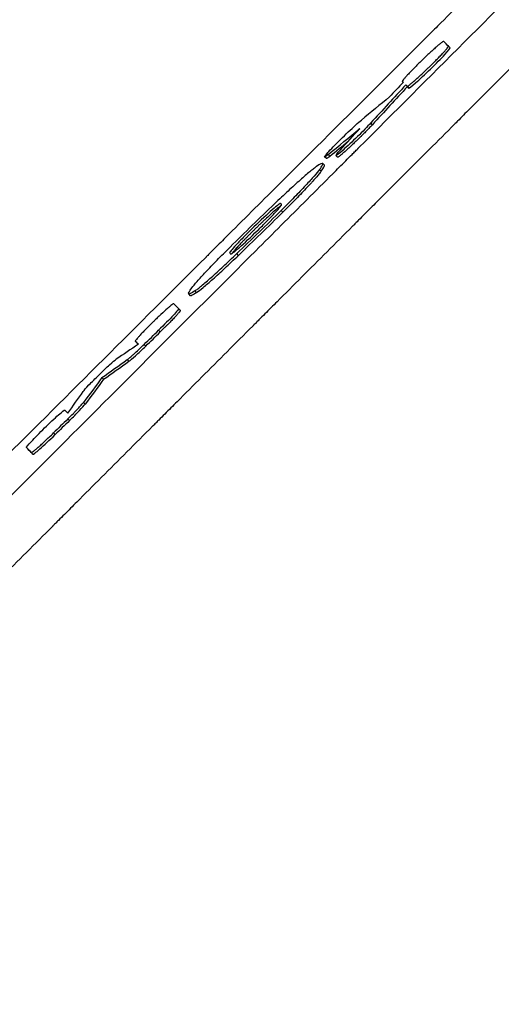
# Model space of a CAD drawing. Units: millimetres. Extents: x -8120 to 4289, y -3944 to 6722.
# Drawn here: x -3756 to -3655, y -879 to -672 of the extents above; entities that cross this region are included whole.
import ezdxf

# ---------------------------------------------------------------- set-up
doc = ezdxf.new("R2010")
doc.units = ezdxf.units.MM
doc.header["$LTSCALE"] = 20
doc.layers.add('2d', color=230, linetype='Continuous')

msp = doc.modelspace()

# ---------------------------------------------------------------- linework, layer by layer
at = {"layer": '2d'}
for p, q in [((-3665.38, -677.49), (-3665.73, -677.13)), ((-3675.25, -684.73), (-3675.44, -684.55)), ((-3674.37, -685.62), (-3674.72, -685.27)), ((-3674.08, -685.92), (-3674.43, -685.56)), ((-3681.73, -693.63), (-3682.08, -693.27)), ((-3691.83, -702.15), (-3692.18, -701.79)), ((-3691.42, -700.76), (-3691.78, -700.41)), ((-3690.68, -700.26), (-3691.03, -699.91)), ((-3689.05, -700.46), (-3689.4, -700.1)), ((-3692.5, -703.43), (-3692.85, -703.08)), ((-3700.82, -710.41), (-3701.03, -710.19)), ((-3700.57, -712.02), (-3700.92, -711.67)), ((-3709.9, -721.11), (-3710.25, -720.75)), ((-3718.71, -728.95), (-3719.06, -728.59)), ((-3720.02, -729.59), (-3720.37, -729.23)), ((-3722.15, -732.66), (-3722.5, -732.31)), ((-3726.36, -737.22), (-3726.71, -736.87)), ((-3731.25, -739.52), (-3731.6, -739.16)), ((-3729.39, -740.18), (-3729.74, -739.82)), ((-3732.94, -743.39), (-3733.29, -743.03)), ((-3738.27, -747.16), (-3738.62, -746.81)), ((-3742.15, -752.39), (-3742.5, -752.03)), ((-3745.45, -755.86), (-3745.8, -755.5)), ((-3748.47, -758.81), (-3748.82, -758.46)), ((-3754.15, -761.89), (-3754.5, -761.54)), ((-3754.15, -761.89), (-3754.5, -761.54)), ((-3753.13, -762.92), (-3753.48, -762.56))]:
    msp.add_line(p, q, dxfattribs=at)
for points, knots in [([(-3239.18, -247.59), (-3244.85, -253.16), (-3250.64, -258.86), (-3259.52, -267.6), (-3262.51, -270.55), (-3267.05, -275.02), (-3269.33, -277.26), (-3272.01, -279.9), (-3273.36, -281.23), (-3274.03, -281.9), (-3274.37, -282.23), (-3274.54, -282.4), (-3274.62, -282.48), (-3274.66, -282.51), (-3274.68, -282.54), (-3274.69, -282.55), (-3280.55, -288.32), (-3286.5, -294.19), (-3295.58, -303.15), (-3298.64, -306.17), (-3303.27, -310.74), (-3305.59, -313.03), (-3308.32, -315.72), (-3309.69, -317.08), (-3310.37, -317.75), (-3310.71, -318.09), (-3310.89, -318.26), (-3310.97, -318.35), (-3311.01, -318.38), (-3311.03, -318.41), (-3311.05, -318.42), (-3322.82, -330.05), (-3334.97, -342.05), (-3353.76, -360.64), (-3360.12, -366.94), (-3369.8, -376.52), (-3373.06, -379.75), (-3377.97, -384.61), (-3380.44, -387.06), (-3383.33, -389.92), (-3384.78, -391.36), (-3385.51, -392.08), (-3385.87, -392.44), (-3386.05, -392.62), (-3386.15, -392.71), (-3386.18, -392.75), (-3386.21, -392.78), (-3386.22, -392.79), (-3398.58, -405.03), (-3411.29, -417.62), (-3430.91, -437.09), (-3437.54, -443.67), (-3447.63, -453.68), (-3452.71, -458.72), (-3458.7, -464.67), (-3461.71, -467.66), (-3463.22, -469.16), (-3463.98, -469.91), (-3464.35, -470.28), (-3464.54, -470.47), (-3464.64, -470.56), (-3464.68, -470.6), (-3464.7, -470.63), (-3464.72, -470.64), (-3477.78, -483.61), (-3491.12, -496.86), (-3511.56, -517.18), (-3518.45, -524.03), (-3528.89, -534.41), (-3534.14, -539.62), (-3540.31, -545.76), (-3543.4, -548.84), (-3544.96, -550.38), (-3545.73, -551.16), (-3546.12, -551.54), (-3546.31, -551.73), (-3546.4, -551.82), (-3546.45, -551.87), (-3546.48, -551.9), (-3559.98, -565.33), (-3573.73, -579.01), (-3594.75, -599.93), (-3601.83, -606.98), (-3612.54, -617.65), (-3617.93, -623.01), (-3624.25, -629.3), (-3627.42, -632.46), (-3629.01, -634.05), (-3629.81, -634.84), (-3630.21, -635.24), (-3630.4, -635.43), (-3630.49, -635.52), (-3630.55, -635.58), (-3630.58, -635.6), (-3637.65, -642.65), (-3644.74, -649.72), (-3655.45, -660.38), (-3660.82, -665.73), (-3667.11, -672), (-3670.26, -675.14), (-3671.84, -676.71), (-3672.63, -677.5), (-3673.02, -677.89), (-3673.19, -678.06), (-3673.3, -678.18), (-3673.36, -678.23), (-3680.51, -685.36), (-3687.67, -692.5), (-3698.5, -703.29), (-3703.94, -708.71), (-3710.32, -715.07), (-3713.52, -718.26), (-3715.12, -719.86), (-3715.92, -720.66), (-3716.32, -721.06), (-3716.52, -721.26), (-3716.61, -721.35), (-3716.67, -721.41), (-3716.7, -721.43), (-3730.99, -735.69), (-3745.42, -750.08), (-3767.29, -771.89), (-3774.61, -779.21), (-3785.66, -790.23), (-3791.2, -795.75), (-3797.68, -802.23), (-3800.93, -805.47), (-3802.55, -807.09), (-3803.37, -807.9), (-3803.71, -808.25), (-3803.95, -808.48), (-3804.06, -808.6), (-3811.52, -816.04), (-3818.87, -823.37), (-3829.89, -834.38), (-3835.4, -839.88), (-3841.83, -846.31), (-3845.05, -849.52), (-3846.43, -850.9), (-3847.35, -851.81), (-3847.81, -852.27), (-3848.73, -853.19), (-3849.19, -853.65), (-3849.88, -854.34), (-3850.11, -854.57), (-3850.46, -854.92), (-3850.63, -855.09), (-3850.83, -855.29), (-3850.93, -855.39), (-3850.98, -855.44), (-3851, -855.46), (-3851.02, -855.48), (-3851.03, -855.48), (-3851.41, -855.87), (-3852.04, -856.49), (-3852.88, -857.34), (-3853.33, -857.78), (-3853.56, -858.01), (-3853.68, -858.13), (-3853.74, -858.19), (-3853.76, -858.22), (-3853.78, -858.23), (-3853.79, -858.24), (-3854.72, -859.17), (-3856.1, -860.55), (-3857.48, -861.93), (-3858.41, -862.85), (-3858.87, -863.31), (-3861.17, -865.61), (-3863.94, -868.38), (-3866.71, -871.14), (-3868.56, -872.98), (-3869.48, -873.9), (-3876.49, -880.88), (-3882.58, -886.95), (-3888.67, -893.01)], [0, 0, 0, 0, 0.03125, 0.03125, 0.046875, 0.046875, 0.0546875, 0.0585937, 0.0605469, 0.0615234, 0.0620117, 0.0622559, 0.0623779, 0.062439, 0.062439, 0.0625, 0.0625, 0.09375, 0.09375, 0.109375, 0.109375, 0.1171875, 0.1210937, 0.1230469, 0.1240234, 0.1245117, 0.1247559, 0.1248779, 0.124939, 0.124939, 0.125, 0.125, 0.1875, 0.1875, 0.21875, 0.21875, 0.234375, 0.234375, 0.2421875, 0.2460937, 0.2480469, 0.2490234, 0.2495117, 0.2497559, 0.2498779, 0.249939, 0.249939, 0.25, 0.25, 0.3125, 0.3125, 0.34375, 0.34375, 0.359375, 0.3671875, 0.3710937, 0.3730469, 0.3740234, 0.3745117, 0.3747559, 0.3748779, 0.374939, 0.374939, 0.375, 0.375, 0.4375, 0.4375, 0.46875, 0.46875, 0.484375, 0.4921875, 0.4960937, 0.4980469, 0.4990234, 0.4995117, 0.4997559, 0.4998779, 0.4998779, 0.5, 0.5, 0.5625, 0.5625, 0.59375, 0.59375, 0.609375, 0.6171875, 0.6210937, 0.6230469, 0.6240234, 0.6245117, 0.6247559, 0.6248779, 0.6248779, 0.625, 0.625, 0.65625, 0.65625, 0.671875, 0.6796875, 0.6835937, 0.6855469, 0.6865234, 0.6870117, 0.6872559, 0.6872559, 0.6875, 0.6875, 0.71875, 0.71875, 0.734375, 0.7421875, 0.7460937, 0.7480469, 0.7490234, 0.7495117, 0.7497559, 0.7498779, 0.7498779, 0.75, 0.75, 0.8125, 0.8125, 0.84375, 0.84375, 0.859375, 0.8671875, 0.8710937, 0.8730469, 0.8740234, 0.8745117, 0.8745117, 0.875, 0.875, 0.90625, 0.90625, 0.921875, 0.9296875, 0.9335938, 0.9355469, 0.9355469, 0.9375, 0.9375, 0.9394531, 0.9394531, 0.9404297, 0.9404297, 0.940918, 0.9411621, 0.9412842, 0.9413452, 0.9413757, 0.9413757, 0.9414063, 0.9414063, 0.9433594, 0.9443359, 0.9448242, 0.9450684, 0.9451904, 0.9452515, 0.945282, 0.945282, 0.9453125, 0.9453125, 0.9492188, 0.9511719, 0.9511719, 0.953125, 0.953125, 0.9609375, 0.9648438, 0.9648438, 0.96875, 0.96875, 0.9944314, 0.9944314, 0.9944314, 0.9944314]), ([(-3855.29, -869.16), (-3854.4, -868.27), (-3853.06, -866.93), (-3851.71, -865.59), (-3850.82, -864.69), (-3850.37, -864.24), (-3849.47, -863.35), (-3848.8, -862.68), (-3848.02, -861.9), (-3847.63, -861.5), (-3847.43, -861.31), (-3847.33, -861.21), (-3847.29, -861.16), (-3847.26, -861.14), (-3847.25, -861.13), (-3847.24, -861.12), (-3847.24, -861.12), (-3846.96, -860.84), (-3846.6, -860.48), (-3845.93, -859.8), (-3845.68, -859.56), (-3845.28, -859.16), (-3845.08, -858.95), (-3844.82, -858.7), (-3844.69, -858.56), (-3844.62, -858.5), (-3844.59, -858.47), (-3844.57, -858.45), (-3844.56, -858.44), (-3842.33, -856.21), (-3840.33, -854.2), (-3837.64, -851.52), (-3836.8, -850.68), (-3835.62, -849.5), (-3835.05, -848.93), (-3834.43, -848.3), (-3834.12, -848), (-3833.97, -847.85), (-3833.9, -847.77), (-3833.86, -847.74), (-3833.84, -847.72), (-3833.83, -847.71), (-3833.83, -847.7), (-3833.83, -847.7), (-3830.16, -844.04), (-3826.55, -840.42), (-3821.19, -835.07), (-3818.52, -832.4), (-3815.44, -829.32), (-3813.91, -827.79), (-3813.15, -827.03), (-3812.77, -826.65), (-3812.58, -826.45), (-3812.48, -826.36), (-3812.44, -826.32), (-3812.41, -826.29), (-3812.4, -826.28), (-3804.98, -818.86), (-3797.72, -811.6), (-3787.03, -800.91), (-3783.5, -797.38), (-3778.26, -792.14), (-3775.65, -789.53), (-3772.63, -786.51), (-3771.12, -785), (-3770.48, -784.36), (-3770.05, -783.93), (-3769.83, -783.71), (-3755.83, -769.72), (-3741.85, -755.73), (-3720.59, -734.47), (-3713.46, -727.34), (-3702.69, -716.57), (-3697.29, -711.17), (-3690.97, -704.85), (-3687.8, -701.68), (-3686.21, -700.09), (-3685.42, -699.3), (-3685.02, -698.9), (-3684.82, -698.7), (-3684.74, -698.61), (-3684.68, -698.56), (-3684.65, -698.53), (-3669.48, -683.35), (-3655.02, -668.9), (-3634.37, -648.25), (-3627.66, -641.53), (-3617.84, -631.72), (-3614.62, -628.49), (-3609.84, -623.71), (-3607.46, -621.33), (-3604.72, -618.59), (-3603.35, -617.22), (-3602.67, -616.54), (-3602.33, -616.2), (-3602.16, -616.03), (-3602.08, -615.95), (-3602.04, -615.91), (-3602.02, -615.89), (-3602.01, -615.88), (-3588.81, -602.67), (-3575.56, -589.42), (-3555.62, -569.48), (-3548.96, -562.82), (-3538.96, -552.82), (-3533.96, -547.81), (-3528.12, -541.97), (-3525.2, -539.05), (-3523.74, -537.59), (-3523.01, -536.86), (-3522.64, -536.49), (-3522.46, -536.31), (-3522.37, -536.22), (-3522.33, -536.18), (-3522.3, -536.15), (-3522.29, -536.14), (-3508.17, -522.02), (-3494.74, -508.58), (-3475.54, -489.38), (-3469.3, -483.14), (-3460.18, -474.01), (-3457.18, -471.01), (-3452.74, -466.56), (-3450.53, -464.36), (-3447.98, -461.81), (-3446.71, -460.54), (-3446.08, -459.9), (-3445.76, -459.59), (-3445.61, -459.43), (-3445.53, -459.35), (-3445.49, -459.32), (-3445.47, -459.29), (-3445.46, -459.28), (-3432.88, -446.7), (-3420.44, -434.25), (-3401.97, -415.77), (-3395.85, -409.65), (-3386.72, -400.51), (-3382.16, -395.95), (-3376.87, -390.66), (-3374.23, -388.02), (-3372.92, -386.7), (-3372.26, -386.04), (-3371.93, -385.71), (-3371.76, -385.55), (-3371.68, -385.47), (-3371.65, -385.43), (-3371.62, -385.41), (-3371.61, -385.4), (-3358.77, -372.55), (-3346.56, -360.33), (-3329.14, -342.89), (-3323.48, -337.23), (-3315.21, -328.95), (-3312.49, -326.23), (-3308.46, -322.2), (-3306.46, -320.2), (-3304.15, -317.89), (-3303, -316.74), (-3302.43, -316.16), (-3302.14, -315.88), (-3302, -315.73), (-3301.93, -315.66), (-3301.9, -315.63), (-3301.88, -315.61), (-3301.87, -315.6), (-3296.07, -309.8), (-3290.41, -304.14), (-3282.12, -295.84), (-3279.39, -293.11), (-3274, -287.7), (-3271.33, -285.03), (-3258.16, -271.85), (-3247.48, -261.15), (-3236.68, -250.35)], [0, 0, 0, 0, 0.003906, 0.005859, 0.005859, 0.007813, 0.007813, 0.009766, 0.010742, 0.01123, 0.011475, 0.011597, 0.011658, 0.011688, 0.011703, 0.011703, 0.011719, 0.011719, 0.013672, 0.013672, 0.014648, 0.014648, 0.015137, 0.015381, 0.015503, 0.015564, 0.015594, 0.015594, 0.015625, 0.015625, 0.023438, 0.023438, 0.027344, 0.027344, 0.029297, 0.030273, 0.030762, 0.031006, 0.031128, 0.031189, 0.031219, 0.031235, 0.031235, 0.03125, 0.03125, 0.046875, 0.046875, 0.054688, 0.058594, 0.060547, 0.061523, 0.062012, 0.062256, 0.062378, 0.062439, 0.062439, 0.0625, 0.0625, 0.09375, 0.09375, 0.109375, 0.109375, 0.117188, 0.121094, 0.123047, 0.124023, 0.124023, 0.125, 0.125, 0.1875, 0.1875, 0.21875, 0.21875, 0.234375, 0.242188, 0.246094, 0.248047, 0.249023, 0.249512, 0.249756, 0.249878, 0.249878, 0.25, 0.25, 0.3125, 0.3125, 0.34375, 0.34375, 0.359375, 0.359375, 0.367188, 0.371094, 0.373047, 0.374023, 0.374512, 0.374756, 0.374878, 0.374939, 0.374939, 0.375, 0.375, 0.4375, 0.4375, 0.46875, 0.46875, 0.484375, 0.492188, 0.496094, 0.498047, 0.499023, 0.499512, 0.499756, 0.499878, 0.499939, 0.499939, 0.5, 0.5, 0.5625, 0.5625, 0.59375, 0.59375, 0.609375, 0.609375, 0.617188, 0.621094, 0.623047, 0.624023, 0.624512, 0.624756, 0.624878, 0.624939, 0.624939, 0.625, 0.625, 0.6875, 0.6875, 0.71875, 0.71875, 0.734375, 0.742188, 0.746094, 0.748047, 0.749023, 0.749512, 0.749756, 0.749878, 0.749939, 0.749939, 0.75, 0.75, 0.8125, 0.8125, 0.84375, 0.84375, 0.859375, 0.859375, 0.867188, 0.871094, 0.873047, 0.874023, 0.874512, 0.874756, 0.874878, 0.874939, 0.874939, 0.875, 0.875, 0.90625, 0.90625, 0.921875, 0.921875, 0.9375, 0.9375, 1, 1, 1, 1]), ([(-3222.82, -251.65), (-3233.53, -262.37), (-3244.18, -273.04), (-3257.39, -286.26), (-3260.02, -288.9), (-3263.31, -292.19), (-3264.13, -293.01), (-3264.99, -293.88), (-3265.22, -294.1), (-3265.28, -294.16), (-3265.32, -294.21), (-3265.43, -294.32), (-3265.88, -294.77), (-3267.7, -296.58), (-3272.18, -301.07), (-3276.31, -305.2), (-3280.42, -309.32), (-3282.47, -311.38), (-3284.86, -313.77), (-3286.06, -314.97), (-3286.66, -315.56), (-3286.95, -315.86), (-3287.1, -316.01), (-3287.18, -316.09), (-3287.21, -316.12), (-3287.23, -316.14), (-3287.24, -316.15), (-3299.04, -327.96), (-3310.7, -339.63), (-3327.95, -356.89), (-3333.65, -362.6), (-3342.14, -371.09), (-3344.96, -373.91), (-3349.16, -378.12), (-3351.26, -380.22), (-3353.7, -382.67), (-3354.92, -383.89), (-3355.53, -384.49), (-3355.83, -384.8), (-3355.99, -384.95), (-3356.06, -385.03), (-3356.09, -385.06), (-3356.12, -385.08), (-3356.13, -385.09), (-3362.27, -391.24), (-3368.34, -397.31), (-3377.36, -406.34), (-3380.35, -409.33), (-3384.82, -413.8), (-3387.05, -416.03), (-3389.63, -418.62), (-3390.92, -419.91), (-3391.57, -420.56), (-3391.89, -420.88), (-3392.05, -421.04), (-3392.13, -421.12), (-3392.17, -421.15), (-3392.19, -421.18), (-3392.2, -421.19), (-3398.5, -427.49), (-3404.71, -433.71), (-3413.93, -442.93), (-3416.98, -445.98), (-3421.54, -450.54), (-3423.81, -452.81), (-3426.44, -455.45), (-3427.76, -456.76), (-3428.41, -457.42), (-3428.74, -457.75), (-3428.91, -457.91), (-3428.99, -457.99), (-3429.02, -458.03), (-3429.05, -458.05), (-3429.06, -458.06), (-3435.5, -464.51), (-3441.85, -470.86), (-3451.24, -480.26), (-3454.35, -483.37), (-3458.99, -488.01), (-3461.29, -490.31), (-3463.97, -492.99), (-3465.31, -494.33), (-3465.97, -495), (-3466.31, -495.33), (-3466.47, -495.5), (-3466.56, -495.58), (-3466.59, -495.62), (-3466.62, -495.64), (-3466.63, -495.65), (-3473.22, -502.24), (-3479.7, -508.73), (-3489.27, -518.3), (-3492.44, -521.47), (-3497.15, -526.18), (-3499.49, -528.53), (-3502.21, -531.25), (-3503.57, -532.6), (-3504.24, -533.28), (-3504.58, -533.62), (-3504.75, -533.79), (-3504.84, -533.87), (-3504.87, -533.91), (-3504.9, -533.93), (-3504.91, -533.94), (-3511.65, -540.69), (-3518.26, -547.3), (-3528.01, -557.05), (-3531.23, -560.28), (-3536.02, -565.06), (-3538.4, -567.44), (-3541.16, -570.2), (-3542.53, -571.58), (-3543.22, -572.27), (-3543.56, -572.61), (-3543.73, -572.78), (-3543.82, -572.87), (-3543.85, -572.9), (-3543.88, -572.93), (-3543.89, -572.94), (-3550.78, -579.83), (-3557.54, -586.59), (-3567.46, -596.51), (-3570.73, -599.79), (-3575.59, -604.65), (-3578.01, -607.07), (-3580.81, -609.86), (-3582.2, -611.26), (-3582.89, -611.95), (-3583.24, -612.3), (-3583.42, -612.47), (-3583.5, -612.56), (-3583.54, -612.6), (-3583.56, -612.62), (-3583.57, -612.63), (-3590.63, -619.69), (-3597.52, -626.58), (-3607.62, -636.69), (-3610.95, -640.01), (-3615.88, -644.94), (-3618.33, -647.4), (-3621.16, -650.23), (-3622.57, -651.64), (-3623.28, -652.34), (-3623.63, -652.69), (-3623.8, -652.87), (-3623.89, -652.95), (-3623.93, -652.99), (-3623.95, -653.02), (-3623.97, -653.03), (-3627.48, -656.54), (-3630.93, -660), (-3636.05, -665.11), (-3638.59, -667.65), (-3641.52, -670.59), (-3642.99, -672.05), (-3643.71, -672.78), (-3644.08, -673.14), (-3644.26, -673.33), (-3644.35, -673.42), (-3644.39, -673.45), (-3644.41, -673.48), (-3644.43, -673.49), (-3647.98, -677.04), (-3651.46, -680.53), (-3656.63, -685.69), (-3659.19, -688.25), (-3662.15, -691.21), (-3663.62, -692.68), (-3664.35, -693.42), (-3664.72, -693.78), (-3664.9, -693.97), (-3664.99, -694.06), (-3665.03, -694.1), (-3665.06, -694.12), (-3665.07, -694.14), (-3668.66, -697.72), (-3672.18, -701.25), (-3677.38, -706.45), (-3679.11, -708.17), (-3681.67, -710.74), (-3682.95, -712.02), (-3684.43, -713.5), (-3685.17, -714.24), (-3685.53, -714.6), (-3685.72, -714.79), (-3685.81, -714.88), (-3685.85, -714.92), (-3685.88, -714.95), (-3685.89, -714.96), (-3689.51, -718.58), (-3693.07, -722.14), (-3698.32, -727.39), (-3700.05, -729.12), (-3702.64, -731.71), (-3703.92, -732.99), (-3705.41, -734.48), (-3706.16, -735.23), (-3706.53, -735.6), (-3706.71, -735.78), (-3706.8, -735.88), (-3706.84, -735.91), (-3706.87, -735.94), (-3706.88, -735.95), (-3710.53, -739.6), (-3714.1, -743.17), (-3719.36, -748.43), (-3721.1, -750.17), (-3723.69, -752.76), (-3724.98, -754.05), (-3726.47, -755.54), (-3727.21, -756.29), (-3727.59, -756.66), (-3727.77, -756.84), (-3727.86, -756.94), (-3727.9, -756.98), (-3727.93, -757), (-3727.94, -757.01), (-3731.6, -760.67), (-3735.18, -764.25), (-3740.46, -769.53), (-3742.2, -771.27), (-3744.79, -773.86), (-3746.07, -775.15), (-3747.57, -776.64), (-3748.31, -777.38), (-3748.68, -777.75), (-3748.87, -777.94), (-3748.96, -778.03), (-3749, -778.07), (-3749.03, -778.1), (-3749.04, -778.11), (-3752.71, -781.78), (-3756.3, -785.37), (-3761.59, -790.66), (-3763.33, -792.4), (-3765.92, -794.99), (-3767.21, -796.28), (-3768.7, -797.77), (-3769.44, -798.51), (-3769.81, -798.88), (-3770, -799.07), (-3770.09, -799.16), (-3770.13, -799.2), (-3770.16, -799.23), (-3770.17, -799.24), (-3773.86, -802.93), (-3777.46, -806.53), (-3782.75, -811.82), (-3784.49, -813.57), (-3787.09, -816.16), (-3788.37, -817.45), (-3789.87, -818.94), (-3790.61, -819.68), (-3790.98, -820.05), (-3791.16, -820.24), (-3791.26, -820.33), (-3791.3, -820.37), (-3791.32, -820.39), (-3791.33, -820.41), (-3795.04, -824.11), (-3798.65, -827.72), (-3803.95, -833.02), (-3805.69, -834.76), (-3808.29, -837.36), (-3809.58, -838.65), (-3811.07, -840.14), (-3811.81, -840.88), (-3812.18, -841.25), (-3812.36, -841.43), (-3812.46, -841.53), (-3812.5, -841.57), (-3812.52, -841.59), (-3812.54, -841.61), (-3819.95, -849.02), (-3827.02, -856.09), (-3833.78, -862.85)], [0, 0, 0, 0, 0.0625, 0.0625, 0.078125, 0.078125, 0.082031, 0.083008, 0.083252, 0.083374, 0.083374, 0.083496, 0.083984, 0.085937, 0.09375, 0.109375, 0.109375, 0.117187, 0.121094, 0.123047, 0.124023, 0.124512, 0.124756, 0.124878, 0.124939, 0.124939, 0.125, 0.125, 0.1875, 0.1875, 0.21875, 0.21875, 0.234375, 0.234375, 0.242187, 0.246094, 0.248047, 0.249023, 0.249512, 0.249756, 0.249878, 0.249939, 0.249939, 0.25, 0.25, 0.28125, 0.28125, 0.296875, 0.296875, 0.304687, 0.308594, 0.310547, 0.311523, 0.312012, 0.312256, 0.312378, 0.312439, 0.312439, 0.3125, 0.3125, 0.34375, 0.34375, 0.359375, 0.359375, 0.367187, 0.371094, 0.373047, 0.374023, 0.374512, 0.374756, 0.374878, 0.374939, 0.374939, 0.375, 0.375, 0.40625, 0.40625, 0.421875, 0.421875, 0.429687, 0.433594, 0.435547, 0.436523, 0.437012, 0.437256, 0.437378, 0.437439, 0.437439, 0.4375, 0.4375, 0.46875, 0.46875, 0.484375, 0.484375, 0.492187, 0.496094, 0.498047, 0.499023, 0.499512, 0.499756, 0.499878, 0.499939, 0.499939, 0.5, 0.5, 0.53125, 0.53125, 0.546875, 0.546875, 0.554687, 0.558594, 0.560547, 0.561523, 0.562012, 0.562256, 0.562378, 0.562439, 0.562439, 0.5625, 0.5625, 0.59375, 0.59375, 0.609375, 0.609375, 0.617187, 0.621094, 0.623047, 0.624023, 0.624512, 0.624756, 0.624878, 0.624939, 0.624939, 0.625, 0.625, 0.65625, 0.65625, 0.671875, 0.671875, 0.679687, 0.683594, 0.685547, 0.686523, 0.687012, 0.687256, 0.687378, 0.687439, 0.687439, 0.6875, 0.6875, 0.703125, 0.703125, 0.710937, 0.714844, 0.716797, 0.717773, 0.718262, 0.718506, 0.718628, 0.718689, 0.718689, 0.71875, 0.71875, 0.734375, 0.734375, 0.742187, 0.746094, 0.748047, 0.749023, 0.749512, 0.749756, 0.749878, 0.749939, 0.749939, 0.75, 0.75, 0.765625, 0.765625, 0.773437, 0.773437, 0.777344, 0.779297, 0.780273, 0.780762, 0.781006, 0.781128, 0.781189, 0.781189, 0.78125, 0.78125, 0.796875, 0.796875, 0.804687, 0.804687, 0.808594, 0.810547, 0.811523, 0.812012, 0.812256, 0.812378, 0.812439, 0.812439, 0.8125, 0.8125, 0.828125, 0.828125, 0.835937, 0.835937, 0.839844, 0.841797, 0.842773, 0.843262, 0.843506, 0.843628, 0.843689, 0.843689, 0.84375, 0.84375, 0.859375, 0.859375, 0.867187, 0.867187, 0.871094, 0.873047, 0.874023, 0.874512, 0.874756, 0.874878, 0.874939, 0.874939, 0.875, 0.875, 0.890625, 0.890625, 0.898437, 0.898437, 0.902344, 0.904297, 0.905273, 0.905762, 0.906006, 0.906128, 0.906189, 0.906189, 0.90625, 0.90625, 0.921875, 0.921875, 0.929687, 0.929687, 0.933594, 0.935547, 0.936523, 0.937012, 0.937256, 0.937378, 0.937439, 0.937439, 0.9375, 0.9375, 0.953125, 0.953125, 0.960937, 0.960937, 0.964844, 0.966797, 0.967773, 0.968262, 0.968506, 0.968628, 0.968689, 0.968689, 0.96875, 0.96875, 1, 1, 1, 1]), ([(-3666.74, -676.12), (-3666.75, -676.11), (-3666.8, -676.12), (-3666.94, -676.2), (-3667.04, -676.27), (-3667.28, -676.45), (-3667.43, -676.57), (-3667.68, -676.78), (-3667.77, -676.85), (-3667.97, -677.02), (-3668.07, -677.1), (-3668.38, -677.38), (-3668.61, -677.59), (-3669.1, -678.03), (-3669.36, -678.27), (-3669.9, -678.76), (-3670.18, -679.03), (-3670.6, -679.43), (-3670.74, -679.56), (-3671.02, -679.83), (-3671.17, -679.97), (-3671.59, -680.38), (-3671.88, -680.66), (-3672.42, -681.2), (-3672.69, -681.47), (-3673.21, -681.99), (-3673.45, -682.25), (-3673.8, -682.6), (-3673.91, -682.72), (-3674.12, -682.94), (-3674.22, -683.05), (-3674.51, -683.36), (-3674.68, -683.55), (-3674.97, -683.88), (-3675.09, -684.02), (-3675.38, -684.38), (-3675.46, -684.52), (-3675.44, -684.55)], [0, 0, 0, 0, 0.0625, 0.0625, 0.125, 0.125, 0.1875, 0.1875, 0.21875, 0.21875, 0.25, 0.25, 0.3125, 0.3125, 0.375, 0.375, 0.4375, 0.4375, 0.46875, 0.46875, 0.5, 0.5, 0.5625, 0.5625, 0.625, 0.625, 0.6875, 0.6875, 0.71875, 0.71875, 0.75, 0.75, 0.8125, 0.8125, 0.875, 0.875, 1, 1, 1, 1]), ([(-3674.43, -685.56), (-3674.41, -685.58), (-3674.37, -685.56), (-3674.23, -685.48), (-3674.13, -685.42), (-3673.89, -685.23), (-3673.74, -685.11), (-3673.48, -684.9), (-3673.39, -684.83), (-3673.2, -684.67), (-3673.1, -684.58), (-3672.79, -684.3), (-3672.56, -684.1), (-3672.07, -683.66), (-3671.81, -683.42), (-3671.27, -682.92), (-3670.99, -682.66), (-3670.57, -682.26), (-3670.43, -682.12), (-3670.15, -681.85), (-3670, -681.71), (-3669.58, -681.3), (-3669.3, -681.02), (-3668.75, -680.48), (-3668.48, -680.21), (-3667.96, -679.69), (-3667.72, -679.44), (-3667.37, -679.08), (-3667.26, -678.96), (-3667.05, -678.74), (-3666.95, -678.63), (-3666.66, -678.32), (-3666.49, -678.13), (-3666.2, -677.8), (-3666.08, -677.66), (-3665.79, -677.3), (-3665.7, -677.16), (-3665.73, -677.13)], [0, 0, 0, 0, 0.0625, 0.0625, 0.125, 0.125, 0.1875, 0.1875, 0.21875, 0.21875, 0.25, 0.25, 0.3125, 0.3125, 0.375, 0.375, 0.4375, 0.4375, 0.46875, 0.46875, 0.5, 0.5, 0.5625, 0.5625, 0.625, 0.625, 0.6875, 0.6875, 0.71875, 0.71875, 0.75, 0.75, 0.8125, 0.8125, 0.875, 0.875, 1, 1, 1, 1]), ([(-3674.08, -685.92), (-3674.02, -685.98), (-3673.49, -685.58), (-3671.8, -684.11), (-3670.64, -683.03), (-3668.38, -680.83), (-3667.27, -679.71), (-3665.73, -678.05), (-3665.32, -677.55), (-3665.38, -677.49)], [0, 0, 0, 0, 0.25, 0.25, 0.5, 0.5, 0.75, 0.75, 1, 1, 1, 1]), ([(-3691.03, -699.91), (-3691.66, -700.43), (-3691.91, -700.55), (-3691.52, -699.95), (-3690.87, -699.23), (-3689.06, -697.35), (-3687.9, -696.2), (-3685.7, -694.11), (-3684.7, -693.2), (-3684.05, -692.67)], [0, 0, 0, 0, 0.25, 0.25, 0.5, 0.5, 0.75, 0.75, 1, 1, 1, 1]), ([(-3682.08, -693.27), (-3682.77, -694.03), (-3683.8, -695.08), (-3685.95, -697.18), (-3687.07, -698.22), (-3688.74, -699.69), (-3689.29, -700.12), (-3689.49, -700.1), (-3689.16, -699.66), (-3688.46, -698.9)], [0, 0, 0, 0, 0.25, 0.25, 0.5, 0.5, 0.75, 0.75, 1, 1, 1, 1]), ([(-3681.73, -693.63), (-3681.77, -693.68), (-3681.82, -693.72), (-3681.91, -693.82), (-3681.96, -693.87), (-3682.1, -694.03), (-3682.2, -694.14), (-3682.52, -694.47), (-3682.75, -694.7), (-3683.22, -695.19), (-3683.48, -695.44), (-3683.86, -695.83), (-3683.99, -695.96), (-3684.26, -696.22), (-3684.39, -696.35), (-3684.79, -696.74), (-3685.07, -697.01), (-3685.6, -697.52), (-3685.87, -697.77), (-3686.39, -698.26), (-3686.64, -698.49), (-3687.12, -698.93), (-3687.35, -699.13), (-3687.76, -699.5), (-3687.95, -699.66), (-3688.29, -699.95), (-3688.44, -700.07), (-3688.7, -700.27), (-3688.8, -700.34), (-3688.92, -700.42), (-3688.95, -700.44), (-3689.01, -700.46), (-3689.03, -700.47), (-3689.05, -700.46), (-3689.05, -700.46), (-3689.05, -700.46)], [0, 0, 0, 0, 0.015625, 0.015625, 0.03125, 0.03125, 0.0625, 0.0625, 0.125, 0.125, 0.1875, 0.1875, 0.21875, 0.21875, 0.25, 0.25, 0.3125, 0.3125, 0.375, 0.375, 0.4375, 0.4375, 0.5, 0.5, 0.5625, 0.5625, 0.625, 0.625, 0.6875, 0.6875, 0.71875, 0.71875, 0.75, 0.75, 0.7636776, 0.7636776, 0.7636776, 0.7636776]), ([(-3692.85, -703.08), (-3692.71, -702.89), (-3692.59, -702.72), (-3692.4, -702.43), (-3692.32, -702.3), (-3692.21, -702.09), (-3692.18, -702), (-3692.15, -701.87), (-3692.15, -701.82), (-3692.29, -701.68), (-3692.73, -701.89), (-3693.49, -702.43)], [0, 0, 0, 0, 0.125, 0.125, 0.25, 0.25, 0.375, 0.375, 0.5, 0.5, 1, 1, 1, 1]), ([(-3690.68, -700.26), (-3690.75, -700.33), (-3690.86, -700.42), (-3690.96, -700.49), (-3691.02, -700.54), (-3691.05, -700.56), (-3691.19, -700.66), (-3691.27, -700.71), (-3691.36, -700.76), (-3691.38, -700.77), (-3691.41, -700.77), (-3691.42, -700.77), (-3691.42, -700.76)], [0, 0, 0, 0, 0.03125, 0.046875, 0.046875, 0.0625, 0.0625, 0.125, 0.125, 0.15625, 0.15625, 0.1775462, 0.1775462, 0.1775462, 0.1775462]), ([(-3693.49, -702.43), (-3693.58, -702.49), (-3693.68, -702.56), (-3693.88, -702.71), (-3693.99, -702.8), (-3694.23, -702.98), (-3694.35, -703.08), (-3694.61, -703.29), (-3694.75, -703.4), (-3695.48, -704.01), (-3696.17, -704.61), (-3697.33, -705.63), (-3697.73, -706), (-3698.58, -706.77), (-3699.03, -707.17), (-3700.38, -708.43), (-3701.34, -709.33), (-3702.32, -710.26)], [0, 0, 0, 0, 0.0625, 0.0625, 0.125, 0.125, 0.1875, 0.1875, 0.25, 0.25, 0.5, 0.5, 0.625, 0.625, 0.75, 0.75, 1, 1, 1, 1]), ([(-3692.85, -703.08), (-3693.1, -703.42), (-3693.48, -703.88), (-3694.48, -705.01), (-3695.1, -705.69), (-3696.5, -707.19), (-3697.31, -708.03), (-3699.03, -709.78), (-3699.96, -710.71), (-3700.92, -711.67)], [0, 0, 0, 0, 0.25, 0.25, 0.5, 0.5, 0.75, 0.75, 1, 1, 1, 1]), ([(-3692.5, -703.43), (-3692.56, -703.52), (-3692.63, -703.61), (-3692.79, -703.81), (-3692.88, -703.92), (-3693.07, -704.15), (-3693.17, -704.27), (-3693.39, -704.52), (-3693.51, -704.66), (-3693.88, -705.08), (-3694.16, -705.4), (-3694.61, -705.9), (-3694.77, -706.07), (-3695.1, -706.42), (-3695.27, -706.61), (-3695.8, -707.17), (-3696.18, -707.57), (-3696.97, -708.39), (-3697.39, -708.82), (-3698.68, -710.14), (-3699.6, -711.07), (-3700.57, -712.02)], [0, 0, 0, 0, 0.0625, 0.0625, 0.125, 0.125, 0.1875, 0.1875, 0.25, 0.25, 0.375, 0.375, 0.4375, 0.4375, 0.5, 0.5, 0.625, 0.625, 0.75, 0.75, 1, 1, 1, 1]), ([(-3692.5, -703.43), (-3691.94, -702.69), (-3691.72, -702.26), (-3691.83, -702.15), (-3691.83, -702.15), (-3691.83, -702.15)], [0, 0, 0, 0, 0.5, 0.5, 0.5006435, 0.5006435, 0.5006435, 0.5006435]), ([(-3701.03, -710.19), (-3701.07, -710.15), (-3701.24, -710.25), (-3701.85, -710.7), (-3702.28, -711.06), (-3703.84, -712.43), (-3705.26, -713.76), (-3707.36, -715.8), (-3708.06, -716.49), (-3709.33, -717.78), (-3709.9, -718.37), (-3711.32, -719.91), (-3711.82, -720.54), (-3711.75, -720.61)], [0, 0, 0, 0, 0.125, 0.125, 0.25, 0.25, 0.5, 0.5, 0.625, 0.625, 0.75, 0.75, 1, 1, 1, 1]), ([(-3711.53, -720.83), (-3711.5, -720.87), (-3711.32, -720.77), (-3710.72, -720.31), (-3710.29, -719.95), (-3708.73, -718.59), (-3707.3, -717.26), (-3705.21, -715.21), (-3704.51, -714.52), (-3703.24, -713.23), (-3702.67, -712.64), (-3701.25, -711.1), (-3700.75, -710.47), (-3700.82, -710.4)], [0, 0, 0, 0, 0.125, 0.125, 0.25, 0.25, 0.5, 0.5, 0.625, 0.625, 0.75, 0.75, 1, 1, 1, 1]), ([(-3700.92, -710.64), (-3701, -710.69), (-3701.09, -710.75), (-3701.5, -711.06), (-3701.93, -711.42), (-3702.7, -712.1), (-3702.99, -712.35), (-3703.59, -712.9), (-3703.91, -713.19), (-3704.41, -713.66), (-3704.58, -713.82), (-3704.83, -714.06), (-3704.92, -714.14), (-3705.09, -714.3), (-3705.18, -714.38), (-3705.35, -714.55), (-3705.44, -714.63), (-3705.61, -714.8), (-3705.7, -714.88), (-3705.96, -715.14), (-3706.14, -715.3), (-3706.49, -715.64), (-3706.66, -715.81), (-3707.01, -716.16), (-3707.18, -716.32), (-3707.52, -716.66), (-3707.69, -716.83), (-3708.02, -717.17), (-3708.18, -717.33), (-3708.5, -717.65), (-3708.65, -717.81), (-3708.95, -718.12), (-3709.1, -718.27), (-3709.52, -718.71), (-3709.78, -718.99), (-3710.14, -719.37), (-3710.25, -719.49), (-3710.46, -719.72), (-3710.56, -719.83), (-3710.82, -720.14), (-3710.97, -720.32), (-3711.15, -720.54), (-3711.22, -720.63), (-3711.28, -720.71), (-3711.29, -720.73)], [0.0809095, 0.0809095, 0.0809095, 0.0809095, 0.125, 0.125, 0.25, 0.25, 0.3125, 0.3125, 0.375, 0.375, 0.40625, 0.40625, 0.421875, 0.421875, 0.4375, 0.4375, 0.453125, 0.453125, 0.46875, 0.46875, 0.5, 0.5, 0.53125, 0.53125, 0.5625, 0.5625, 0.59375, 0.59375, 0.625, 0.625, 0.65625, 0.65625, 0.6875, 0.6875, 0.75, 0.75, 0.78125, 0.78125, 0.8125, 0.8125, 0.875, 0.875, 0.90625, 0.9193196, 0.9193196, 0.9193196, 0.9193196]), ([(-3719.71, -727.95), (-3719.45, -727.6), (-3719.08, -727.14), (-3718.08, -726.01), (-3717.46, -725.33), (-3716.06, -723.83), (-3715.25, -722.99), (-3713.54, -721.23), (-3712.61, -720.3), (-3711.65, -719.35)], [0, 0, 0, 0, 0.25, 0.25, 0.5, 0.5, 0.75, 0.75, 1, 1, 1, 1]), ([(-3719.06, -728.59), (-3718.98, -728.53), (-3718.88, -728.46), (-3718.68, -728.31), (-3718.57, -728.23), (-3718.33, -728.04), (-3718.21, -727.94), (-3717.95, -727.73), (-3717.81, -727.62), (-3717.37, -727.25), (-3717.05, -726.98), (-3716.37, -726.39), (-3716, -726.07), (-3715.24, -725.39), (-3714.83, -725.02), (-3713.98, -724.25), (-3713.54, -723.84), (-3712.19, -722.59), (-3711.23, -721.69), (-3710.25, -720.75)], [0, 0, 0, 0, 0.0625, 0.0625, 0.125, 0.125, 0.1875, 0.1875, 0.25, 0.25, 0.375, 0.375, 0.5, 0.5, 0.625, 0.625, 0.75, 0.75, 1, 1, 1, 1]), ([(-3718.71, -728.95), (-3718.36, -728.7), (-3717.89, -728.34), (-3716.73, -727.37), (-3716.04, -726.77), (-3714.5, -725.4), (-3713.64, -724.62), (-3711.84, -722.94), (-3710.88, -722.04), (-3709.9, -721.11)], [0, 0, 0, 0, 0.25, 0.25, 0.5, 0.5, 0.75, 0.75, 1, 1, 1, 1]), ([(-3719.06, -728.59), (-3719.83, -729.13), (-3720.26, -729.34), (-3720.48, -729.12), (-3720.26, -728.69), (-3719.71, -727.95)], [0, 0, 0, 0, 0.5, 0.5, 1, 1, 1, 1]), ([(-3718.71, -728.95), (-3719.48, -729.48), (-3719.91, -729.7), (-3720.02, -729.59), (-3720.02, -729.59), (-3720.02, -729.59)], [0, 0, 0, 0, 0.5, 0.5, 0.5011435, 0.5011435, 0.5011435, 0.5011435]), ([(-3723.52, -731.28), (-3723.54, -731.27), (-3723.58, -731.28), (-3723.71, -731.36), (-3723.8, -731.42), (-3724.03, -731.59), (-3724.17, -731.7), (-3724.4, -731.9), (-3724.49, -731.97), (-3724.66, -732.12), (-3724.76, -732.2), (-3725.24, -732.63), (-3725.71, -733.06), (-3726.46, -733.75), (-3726.72, -734), (-3727.11, -734.37), (-3727.24, -734.5), (-3727.5, -734.75), (-3727.64, -734.88), (-3728.03, -735.26), (-3728.29, -735.52), (-3728.8, -736.03), (-3729.05, -736.28), (-3729.53, -736.77), (-3729.76, -737.01), (-3730.08, -737.34), (-3730.18, -737.45), (-3730.38, -737.66), (-3730.47, -737.76), (-3730.74, -738.05), (-3730.9, -738.23), (-3731.17, -738.53), (-3731.28, -738.67), (-3731.46, -738.89), (-3731.52, -738.98), (-3731.6, -739.11), (-3731.61, -739.15), (-3731.6, -739.16)], [0, 0, 0, 0, 0.0625, 0.0625, 0.125, 0.125, 0.1875, 0.1875, 0.21875, 0.21875, 0.25, 0.25, 0.375, 0.375, 0.4375, 0.4375, 0.46875, 0.46875, 0.5, 0.5, 0.5625, 0.5625, 0.625, 0.625, 0.6875, 0.6875, 0.71875, 0.71875, 0.75, 0.75, 0.8125, 0.8125, 0.875, 0.875, 0.9375, 0.9375, 1, 1, 1, 1]), ([(-3722.5, -732.31), (-3722.47, -732.34), (-3722.56, -732.48), (-3722.95, -732.97), (-3723.25, -733.32), (-3724.42, -734.58), (-3725.54, -735.72), (-3726.71, -736.87)], [0, 0, 0, 0, 0.25, 0.25, 0.5, 0.5, 1, 1, 1, 1]), ([(-3722.15, -732.66), (-3722.12, -732.69), (-3722.21, -732.84), (-3722.5, -733.2), (-3722.62, -733.35), (-3722.85, -733.61), (-3722.93, -733.7), (-3723.1, -733.89), (-3723.19, -733.99), (-3723.39, -734.2), (-3723.49, -734.31), (-3723.7, -734.54), (-3723.82, -734.65), (-3724.17, -735.02), (-3724.41, -735.28), (-3724.81, -735.68), (-3725.01, -735.88), (-3725.22, -736.09), (-3725.36, -736.23), (-3725.43, -736.3), (-3725.78, -736.66), (-3726.07, -736.94), (-3726.36, -737.22)], [0, 0, 0, 0, 0.25, 0.25, 0.375, 0.375, 0.4375, 0.4375, 0.5, 0.5, 0.5625, 0.5625, 0.625, 0.625, 0.75, 0.75, 0.8125, 0.84375, 0.84375, 0.875, 0.875, 1, 1, 1, 1]), ([(-3733.29, -743.03), (-3733.16, -742.94), (-3732.96, -742.78), (-3732.61, -742.48), (-3732.48, -742.37), (-3732.2, -742.13), (-3732.05, -741.99), (-3731.58, -741.57), (-3731.23, -741.24), (-3730.5, -740.56), (-3730.12, -740.19), (-3729.74, -739.82)], [0, 0, 0, 0, 0.25, 0.25, 0.375, 0.375, 0.5, 0.5, 0.75, 0.75, 1, 1, 1, 1]), ([(-3732.94, -743.39), (-3732.67, -743.2), (-3732.17, -742.78), (-3730.91, -741.63), (-3730.15, -740.92), (-3729.39, -740.18)], [0, 0, 0, 0, 0.5, 0.5, 1, 1, 1, 1]), ([(-3742.55, -749.72), (-3742.38, -749.47), (-3741.96, -748.99), (-3740.76, -747.73), (-3740, -746.96), (-3738.45, -745.44), (-3737.66, -744.7), (-3736.37, -743.54), (-3735.87, -743.12), (-3735.62, -742.95)], [0, 0, 0, 0, 0.25, 0.25, 0.5, 0.5, 0.75, 0.75, 1, 1, 1, 1]), ([(-3754.5, -761.54), (-3754.56, -761.48), (-3754.17, -761), (-3752.76, -759.47), (-3751.73, -758.42), (-3749.63, -756.36), (-3748.56, -755.36), (-3746.97, -753.96), (-3746.49, -753.6), (-3746.44, -753.65)], [0, 0, 0, 0, 0.25, 0.25, 0.5, 0.5, 0.75, 0.75, 1, 1, 1, 1]), ([(-3745.8, -755.5), (-3745.42, -755.13), (-3745.04, -754.76), (-3744.52, -754.23), (-3744.35, -754.06), (-3744.03, -753.72), (-3743.87, -753.56), (-3743.43, -753.1), (-3743.17, -752.82), (-3742.76, -752.36), (-3742.6, -752.17), (-3742.5, -752.03)], [0, 0, 0, 0, 0.25, 0.25, 0.375, 0.375, 0.5, 0.5, 0.75, 0.75, 1, 1, 1, 1]), ([(-3745.45, -755.86), (-3744.69, -755.12), (-3743.96, -754.38), (-3742.78, -753.14), (-3742.35, -752.66), (-3742.15, -752.39)], [0, 0, 0, 0, 0.5, 0.5, 1, 1, 1, 1]), ([(-3753.48, -762.56), (-3753.47, -762.58), (-3753.42, -762.57), (-3753.28, -762.49), (-3753.18, -762.42), (-3752.93, -762.23), (-3752.78, -762.11), (-3752.43, -761.82), (-3752.24, -761.65), (-3751.81, -761.27), (-3751.57, -761.06), (-3751.08, -760.61), (-3750.81, -760.36), (-3749.99, -759.59), (-3749.41, -759.03), (-3748.82, -758.46)], [0, 0, 0, 0, 0.125, 0.125, 0.25, 0.25, 0.375, 0.375, 0.5, 0.5, 0.625, 0.625, 0.75, 0.75, 1, 1, 1, 1]), ([(-3753.13, -762.92), (-3753.1, -762.95), (-3752.96, -762.87), (-3752.46, -762.49), (-3752.1, -762.19), (-3750.81, -761.06), (-3749.64, -759.96), (-3748.47, -758.81)], [0, 0, 0, 0, 0.25, 0.25, 0.5, 0.5, 1, 1, 1, 1]), ([(-3833.78, -862.85), (-3830.96, -863.67), (-3828.12, -864.57), (-3823.85, -866.02), (-3822.42, -866.52), (-3820.64, -867.17), (-3820.19, -867.34), (-3819.7, -867.52), (-3819.57, -867.57), (-3819.5, -867.59), (-3819.48, -867.6), (-3819.44, -867.62), (-3819.25, -867.69), (-3818.4, -868), (-3817.57, -868.32), (-3811.58, -870.66), (-3806.16, -873.03), (-3799.31, -876.42), (-3797.94, -877.12), (-3796.22, -878.02), (-3795.7, -878.29), (-3795.18, -878.57), (-3794.93, -878.7), (-3794.86, -878.74), (-3794.71, -878.82), (-3794.03, -879.18), (-3793.36, -879.55), (-3790.34, -881.22), (-3787.88, -882.64), (-3782.89, -885.67), (-3780.35, -887.28), (-3776.52, -889.86), (-3775.23, -890.74), (-3773.62, -891.88), (-3773.14, -892.22), (-3772.61, -892.6), (-3772.39, -892.75), (-3772.32, -892.81), (-3772.29, -892.83), (-3772.27, -892.84), (-3772.26, -892.85), (-3772.2, -892.89), (-3771.67, -893.27), (-3771.13, -893.67), (-3768.68, -895.47), (-3766.57, -897.07), (-3762.09, -900.65), (-3759.71, -902.63), (-3755.99, -905.89), (-3754.73, -907.02), (-3753.11, -908.51), (-3752.63, -908.96), (-3752.06, -909.49), (-3751.77, -909.76), (-3751.65, -909.88), (-3751.57, -909.96), (-3751.53, -909.99), (-3750.96, -910.53), (-3748.26, -913.12), (-3745.64, -915.77), (-3743.35, -918.19), (-3742.97, -918.6), (-3742.52, -919.07), (-3742.33, -919.27), (-3742.21, -919.41), (-3742.14, -919.48), (-3741.59, -920.08), (-3740.11, -921.7), (-3737.67, -924.45), (-3735.75, -926.72), (-3734.32, -928.44), (-3733.83, -929.04), (-3733.35, -929.64), (-3733.32, -929.67), (-3733.3, -929.7), (-3733.25, -929.76), (-3733.15, -929.88), (-3732.92, -930.17), (-3732.47, -930.74), (-3732.08, -931.22), (-3727.73, -936.73), (-3724.25, -941.67), (-3720.49, -947.43), (-3719.77, -948.56), (-3718.73, -950.22), (-3718.35, -950.84), (-3717.97, -951.45), (-3717.93, -951.53), (-3717.92, -951.54), (-3717.91, -951.56), (-3717.89, -951.59), (-3717.84, -951.67), (-3717.7, -951.9), (-3717.36, -952.46), (-3717.05, -952.97), (-3715.22, -956.05), (-3713.7, -958.75), (-3710.86, -964.07), (-3709.53, -966.7), (-3707.67, -970.57), (-3707.07, -971.85), (-3706.21, -973.76), (-3705.89, -974.47), (-3705.56, -975.21), (-3705.51, -975.33), (-3705.49, -975.39), (-3705.48, -975.41), (-3705.46, -975.45), (-3705.37, -975.65), (-3705.13, -976.21), (-3704.9, -976.75), (-3702.3, -982.8), (-3700.22, -988.4), (-3697.98, -995.24), (-3697.56, -996.6), (-3696.94, -998.62), (-3696.69, -999.47), (-3696.45, -1000.3), (-3696.39, -1000.51), (-3696.38, -1000.55), (-3696.35, -1000.65), (-3696.31, -1000.79), (-3696.16, -1001.3), (-3695.19, -1004.72), (-3694.35, -1008.03), (-3693, -1013.85), (-3692.4, -1016.74), (-3691.6, -1021.02), (-3691.36, -1022.44), (-3691.01, -1024.56), (-3690.87, -1025.44), (-3690.72, -1026.41), (-3690.68, -1026.67), (-3690.66, -1026.8), (-3690.66, -1026.85), (-3690.64, -1026.95), (-3690.58, -1027.37), (-3690.52, -1027.8), (-3689.61, -1034.24), (-3689.04, -1040.2), (-3688.66, -1047.51), (-3688.6, -1048.96), (-3688.54, -1051.13), (-3688.52, -1052.03), (-3688.5, -1053.02), (-3688.5, -1053.29), (-3688.49, -1053.47), (-3688.49, -1053.56), (-3688.48, -1054.04), (-3688.45, -1057.54), (-3688.5, -1061), (-3688.84, -1070.14), (-3689.34, -1076.13), (-3690.09, -1081.99)], [0.0139588, 0.0139588, 0.0139588, 0.0139588, 0.0243001, 0.0243001, 0.0294707, 0.0294707, 0.0307634, 0.0310865, 0.0312481, 0.0312481, 0.0313289, 0.0313289, 0.0314097, 0.032056, 0.0346413, 0.0346413, 0.0553238, 0.0553238, 0.0604945, 0.0604945, 0.0617871, 0.0624334, 0.0624334, 0.0627566, 0.0627566, 0.0630798, 0.0656651, 0.0656651, 0.0760063, 0.0760063, 0.0863476, 0.0863476, 0.0915182, 0.0915182, 0.0928109, 0.0934572, 0.0936188, 0.0936996, 0.09374, 0.09374, 0.0937804, 0.0937804, 0.0941035, 0.0966889, 0.0966889, 0.1070301, 0.1070301, 0.1173714, 0.1173714, 0.122542, 0.122542, 0.1238347, 0.124481, 0.1248042, 0.1249657, 0.1249657, 0.1251273, 0.1251273, 0.1277126, 0.1380539, 0.1380539, 0.1393465, 0.1399929, 0.140316, 0.140316, 0.1406392, 0.1406392, 0.1432245, 0.1483951, 0.1535658, 0.1535658, 0.1561511, 0.1562319, 0.1562319, 0.1563127, 0.1563127, 0.1564743, 0.1567974, 0.1574437, 0.1587364, 0.1587364, 0.1794189, 0.1794189, 0.1845895, 0.1845895, 0.1871749, 0.187498, 0.187498, 0.1875384, 0.1875384, 0.1875788, 0.1876596, 0.1878212, 0.1884675, 0.1897602, 0.1897602, 0.2001014, 0.2001014, 0.2104427, 0.2104427, 0.2156133, 0.2156133, 0.2181986, 0.2185218, 0.2186834, 0.2186834, 0.2187642, 0.2187642, 0.218845, 0.2194913, 0.2207839, 0.2207839, 0.2414665, 0.2414665, 0.2466371, 0.2466371, 0.2492224, 0.2498687, 0.2498687, 0.2500303, 0.2500303, 0.2501919, 0.2505151, 0.2518077, 0.262149, 0.262149, 0.2724902, 0.2724902, 0.2776608, 0.2776608, 0.2802462, 0.2808925, 0.2812157, 0.2812157, 0.2813772, 0.2813772, 0.2815388, 0.2828315, 0.2828315, 0.303514, 0.303514, 0.3086846, 0.3086846, 0.3112699, 0.3119163, 0.3122394, 0.3122394, 0.3125626, 0.3125626, 0.3138552, 0.3241965, 0.3241965, 0.344879, 0.344879, 0.344879, 0.344879])]:
    msp.add_open_spline(points, degree=3, knots=knots, dxfattribs=at)
for points in [[(-3665.73, -677.13), (-3666.07, -676.8), (-3666.4, -676.46), (-3666.74, -676.12)], [(-3665.73, -677.14), (-3665.73, -677.14), (-3665.73, -677.14), (-3665.73, -677.14)], [(-3674.72, -685.27), (-3677.17, -687.93), (-3679.62, -690.6), (-3682.08, -693.27)], [(-3675.25, -684.73), (-3676.21, -685.75), (-3677.17, -686.77), (-3678.13, -687.8)], [(-3675.44, -684.55), (-3675.37, -684.61), (-3675.31, -684.67), (-3675.25, -684.73)], [(-3674.72, -685.27), (-3674.62, -685.37), (-3674.53, -685.46), (-3674.43, -685.56)], [(-3674.37, -685.62), (-3676.82, -688.29), (-3679.27, -690.95), (-3681.73, -693.63)], [(-3674.37, -685.62), (-3674.27, -685.72), (-3674.18, -685.82), (-3674.08, -685.92)], [(-3678.13, -687.8), (-3680.1, -689.42), (-3682.08, -691.05), (-3684.05, -692.67)], [(-3691.03, -699.91), (-3688.82, -698.1), (-3686.6, -696.28), (-3684.38, -694.46)], [(-3688.46, -698.9), (-3687.1, -697.42), (-3685.74, -695.94), (-3684.38, -694.46)], [(-3690.68, -700.26), (-3689.37, -699.19), (-3688.07, -698.13), (-3686.77, -697.06)], [(-3687.51, -698.6), (-3687.51, -698.6), (-3687.51, -698.6), (-3687.51, -698.6)], [(-3690.9, -700.03), (-3690.9, -700.03), (-3690.9, -700.03), (-3690.9, -700.03)], [(-3692.3, -702.25), (-3692.3, -702.25), (-3692.3, -702.25), (-3692.3, -702.25)], [(-3702.32, -710.26), (-3705.45, -713.26), (-3708.56, -716.29), (-3711.65, -719.35)], [(-3700.92, -711.67), (-3704, -714.72), (-3707.11, -717.75), (-3710.25, -720.75)], [(-3700.57, -712.02), (-3703.65, -715.08), (-3706.76, -718.1), (-3709.9, -721.11)], [(-3700.82, -710.4), (-3700.89, -710.33), (-3700.96, -710.26), (-3701.03, -710.19)], [(-3704.68, -713.23), (-3704.68, -713.23), (-3704.68, -713.23), (-3704.68, -713.23)], [(-3711.53, -720.83), (-3711.6, -720.76), (-3711.68, -720.69), (-3711.75, -720.61)], [(-3722.5, -732.31), (-3722.84, -731.97), (-3723.18, -731.62), (-3723.52, -731.28)], [(-3729.74, -739.82), (-3728.73, -738.84), (-3727.72, -737.85), (-3726.71, -736.87)], [(-3729.39, -740.18), (-3728.38, -739.19), (-3727.37, -738.21), (-3726.36, -737.22)], [(-3730.95, -739.81), (-3732.54, -740.88), (-3734.1, -741.92), (-3735.62, -742.95)], [(-3731.6, -739.16), (-3731.38, -739.38), (-3731.17, -739.59), (-3730.95, -739.81)], [(-3731.25, -739.52), (-3731.15, -739.61), (-3731.05, -739.71), (-3730.95, -739.81)], [(-3738.62, -746.81), (-3736.86, -745.56), (-3735.08, -744.3), (-3733.29, -743.03)], [(-3738.27, -747.16), (-3736.49, -745.9), (-3734.72, -744.65), (-3732.94, -743.39)], [(-3738.62, -746.81), (-3739.91, -748.55), (-3741.21, -750.29), (-3742.5, -752.03)], [(-3738.27, -747.16), (-3739.56, -748.9), (-3740.86, -750.64), (-3742.15, -752.39)], [(-3745.79, -754.3), (-3744.71, -752.77), (-3743.63, -751.25), (-3742.55, -749.72)], [(-3745.8, -755.5), (-3746.8, -756.49), (-3747.81, -757.47), (-3748.82, -758.46)], [(-3746.44, -753.65), (-3746.22, -753.87), (-3746, -754.09), (-3745.79, -754.3)], [(-3745.45, -755.86), (-3746.45, -756.84), (-3747.46, -757.83), (-3748.47, -758.81)], [(-3753.48, -762.56), (-3753.82, -762.22), (-3754.16, -761.88), (-3754.5, -761.54)], [(-3753.13, -762.92), (-3753.47, -762.58), (-3753.81, -762.24), (-3754.15, -761.89)]]:
    msp.add_open_spline(points, degree=3, dxfattribs=at)

doc.saveas('drawing.dxf')
